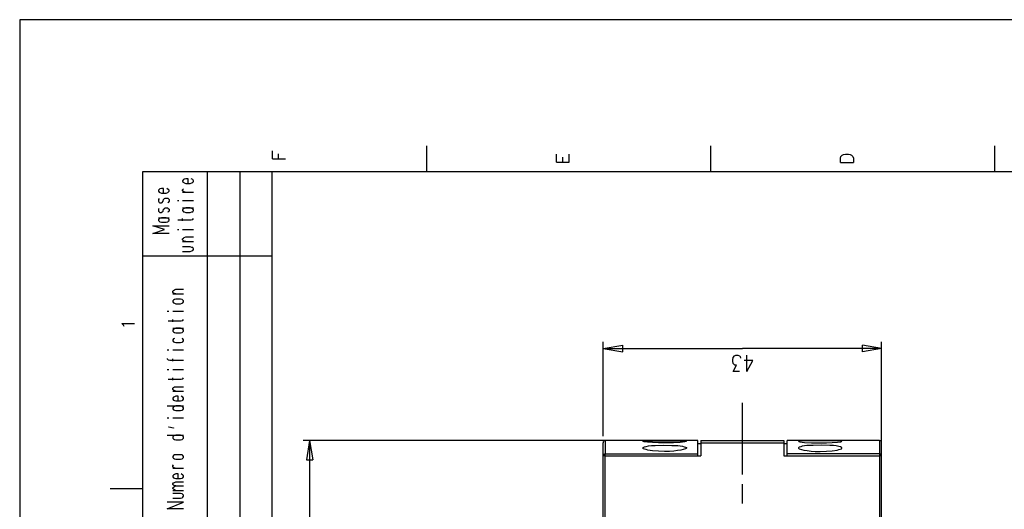
# Model space of a CAD drawing. Extents: x 0 to 297, y 0 to 420.
# Drawn here: x 0 to 152, y 345 to 420 of the extents above; entities that cross this region are included whole.
import ezdxf

# ---------------------------------------------------------------- set-up
doc = ezdxf.new("R2010")
doc.units = 0
doc.header["$MEASUREMENT"] = 0
doc.layers.add('CALQUE_1', color=160, linetype='Continuous')

# ---------------------------------------------------------------- blocks, each defined once
blk = doc.blocks.new('AI9-BLK1')
at = {"layer": 'CALQUE_1', "color": 7}
blk.add_lwpolyline([(-148.5, -209.99), (148.5, -209.99), (148.5, 209.99), (-148.5, 209.99)], close=True, dxfattribs=at)

msp = doc.modelspace()

# ---------------------------------------------------------------- linework, layer by layer
at = {"layer": 'CALQUE_1', "color": 254}
for p, q in [((39.03, 398.67), (39.03, 399.9)), ((62.82, 400.66), (62.82, 396.64)), ((106.63, 400.66), (106.63, 396.64)), ((150.49, 400.66), (150.49, 396.64)), ((39.03, 398.67), (41.02, 398.67)), ((39.96, 398.67), (39.96, 399.43)), ((82.84, 398.16), (82.84, 399.39)), ((83.82, 398.16), (83.82, 398.92)), ((84.83, 398.16), (84.83, 399.39)), ((126.7, 398.75), (126.78, 399.01)), ((126.7, 398.08), (126.7, 398.75)), ((126.78, 399.01), (126.95, 399.22)), ((126.95, 399.22), (127.16, 399.3)), ((127.16, 399.3), (127.46, 399.39)), ((127.46, 399.39), (127.93, 399.39)), ((127.93, 399.39), (128.22, 399.3)), ((128.22, 399.3), (128.39, 399.22)), ((128.39, 399.22), (128.6, 399.01)), ((128.6, 399.01), (128.69, 398.75)), ((128.69, 398.75), (128.69, 398.08)), ((82.84, 398.16), (84.83, 398.16)), ((126.7, 398.08), (128.69, 398.08)), ((25.27, 395.45), (25.15, 395.28)), ((25.15, 395.28), (25.15, 395.15)), ((25.4, 395.54), (25.27, 395.45)), ((25.65, 395.58), (25.4, 395.54)), ((25.99, 395.58), (25.65, 395.58)), ((25.99, 394.86), (25.99, 395.58)), ((26.71, 395.45), (26.46, 395.58)), ((26.84, 395.28), (26.71, 395.45)), ((26.84, 395.15), (26.84, 395.28)), ((33.99, 396.64), (33.99, 257.32)), ((38.99, 248.64), (38.99, 396.64)), ((21.55, 393.93), (21.42, 393.8)), ((21.42, 393.8), (21.42, 393.67)), ((21.42, 393.67), (21.55, 393.5)), ((21.63, 394.01), (21.55, 393.93)), ((21.89, 394.1), (21.63, 394.01)), ((22.22, 394.1), (21.89, 394.1)), ((22.22, 393.38), (22.22, 394.1)), ((22.94, 393.93), (22.73, 394.1)), ((23.07, 393.8), (22.94, 393.93)), ((22.94, 393.5), (23.07, 393.67)), ((23.07, 393.67), (23.07, 393.8)), ((25.15, 395.15), (25.27, 395.03)), ((25.15, 393.88), (25.27, 394.01)), ((25.15, 393.71), (25.15, 393.88)), ((25.27, 393.59), (25.15, 393.71)), ((25.27, 395.03), (25.4, 394.94)), ((25.4, 394.94), (25.65, 394.86)), ((25.65, 394.86), (26.33, 394.86)), ((26.33, 394.86), (26.58, 394.94)), ((26.58, 394.94), (26.71, 395.03)), ((26.71, 395.03), (26.84, 395.15)), ((21.55, 392.53), (21.42, 392.36)), ((21.42, 392.36), (21.42, 392.11)), ((21.55, 393.5), (21.63, 393.46)), ((21.63, 393.46), (21.89, 393.38)), ((21.89, 393.38), (22.6, 393.38)), ((22.14, 392.11), (22.22, 392.36)), ((22.22, 392.36), (22.35, 392.53)), ((22.35, 392.53), (22.48, 392.57)), ((22.48, 392.57), (22.86, 392.57)), ((22.6, 393.38), (22.86, 393.46)), ((22.86, 393.46), (22.94, 393.5)), ((22.86, 392.57), (22.94, 392.53)), ((22.94, 392.53), (23.07, 392.36)), ((23.07, 392.36), (23.07, 392.11)), ((24.34, 392.23), (24.55, 392.23)), ((25.15, 393.5), (26.84, 393.5)), ((25.15, 392.23), (26.84, 392.23)), ((25.53, 393.5), (25.27, 393.59)), ((21.42, 392.11), (21.55, 391.94)), ((21.55, 391.01), (21.42, 390.88)), ((21.42, 390.88), (21.42, 390.58)), ((21.55, 391.94), (21.63, 391.85)), ((21.63, 391.85), (21.89, 391.85)), ((21.89, 391.85), (22.01, 391.94)), ((22.01, 391.94), (22.14, 392.11)), ((22.14, 390.58), (22.22, 390.88)), ((22.22, 390.88), (22.35, 391.01)), ((22.35, 391.01), (22.48, 391.09)), ((22.48, 391.09), (22.86, 391.09)), ((22.94, 391.94), (22.86, 391.85)), ((22.86, 391.09), (22.94, 391.01)), ((23.07, 392.11), (22.94, 391.94)), ((22.94, 391.01), (23.07, 390.88)), ((23.07, 390.88), (23.07, 390.58)), ((25.15, 391.09), (26.84, 391.09)), ((25.27, 390.96), (25.15, 390.79)), ((25.15, 390.79), (25.15, 390.67)), ((25.15, 390.67), (25.27, 390.5)), ((25.4, 391.01), (25.27, 390.96)), ((25.65, 391.09), (25.4, 391.01)), ((26.33, 391.09), (25.65, 391.09)), ((26.58, 391.01), (26.33, 391.09)), ((26.71, 390.96), (26.58, 391.01)), ((26.84, 390.79), (26.71, 390.96)), ((26.71, 390.5), (26.84, 390.67)), ((26.84, 390.67), (26.84, 390.79)), ((21.42, 390.58), (21.55, 390.46)), ((21.42, 389.57), (23.07, 389.57)), ((21.55, 389.44), (21.42, 389.31)), ((21.42, 389.31), (21.42, 389.14)), ((21.42, 389.14), (21.55, 389.02)), ((21.55, 390.46), (21.63, 390.37)), ((21.63, 389.52), (21.55, 389.44)), ((21.63, 390.37), (21.89, 390.37)), ((21.89, 389.57), (21.63, 389.52)), ((21.89, 390.37), (22.01, 390.46)), ((22.6, 389.57), (21.89, 389.57)), ((22.01, 390.46), (22.14, 390.58)), ((22.86, 389.52), (22.6, 389.57)), ((22.94, 390.46), (22.86, 390.37)), ((22.94, 389.44), (22.86, 389.52)), ((23.07, 390.58), (22.94, 390.46)), ((23.07, 389.31), (22.94, 389.44)), ((22.94, 389.02), (23.07, 389.14)), ((23.07, 389.14), (23.07, 389.31)), ((24.43, 389.23), (26.46, 389.23)), ((25.15, 389.1), (25.15, 389.44)), ((25.27, 390.5), (25.4, 390.46)), ((25.4, 390.46), (25.65, 390.37)), ((25.65, 390.37), (26.33, 390.37)), ((26.33, 390.37), (26.58, 390.46)), ((26.46, 389.23), (26.71, 389.31)), ((26.58, 390.46), (26.71, 390.5)), ((26.71, 389.31), (26.84, 389.44)), ((22.35, 387.75), (20.57, 388.3)), ((20.57, 388.3), (23.07, 388.3)), ((20.57, 387.15), (22.35, 387.75)), ((21.55, 389.02), (21.63, 388.93)), ((21.63, 388.93), (21.89, 388.89)), ((21.89, 388.89), (22.6, 388.89)), ((22.6, 388.89), (22.86, 388.93)), ((22.86, 388.93), (22.94, 389.02)), ((24.34, 387.75), (24.55, 387.75)), ((25.15, 387.75), (26.84, 387.75)), ((23.07, 387.15), (20.57, 387.15)), ((25.15, 386.31), (25.27, 386.43)), ((25.15, 386.14), (25.15, 386.31)), ((25.27, 386.01), (25.15, 386.14)), ((25.27, 386.43), (25.4, 386.52)), ((25.4, 386.52), (25.65, 386.6)), ((25.65, 386.6), (26.84, 386.6)), ((25.15, 385.88), (26.84, 385.88)), ((26.33, 385.08), (25.15, 385.08)), ((25.4, 385.93), (25.27, 386.01)), ((25.65, 385.88), (25.4, 385.93)), ((26.58, 384.99), (26.33, 385.08)), ((26.71, 384.95), (26.58, 384.99)), ((26.84, 384.78), (26.71, 384.95)), ((26.71, 384.53), (26.84, 384.66)), ((26.84, 384.66), (26.84, 384.78)), ((25.15, 384.36), (26.33, 384.36)), ((26.33, 384.36), (26.58, 384.44)), ((26.58, 384.44), (26.71, 384.53)), ((23.88, 378.43), (24.09, 378.52)), ((24.09, 378.52), (25.31, 378.52)), ((23.62, 378.22), (23.75, 378.35)), ((23.62, 378.09), (23.62, 378.22)), ((23.75, 377.93), (23.62, 378.09)), ((23.62, 377.8), (25.31, 377.8)), ((23.75, 378.35), (23.88, 378.43)), ((23.88, 377.88), (23.75, 377.93)), ((23.88, 376.95), (23.75, 376.87)), ((24.09, 377.8), (23.88, 377.88)), ((24.09, 376.99), (23.88, 376.95)), ((24.81, 376.99), (24.09, 376.99)), ((25.06, 376.95), (24.81, 376.99)), ((25.19, 376.87), (25.06, 376.95)), ((23.75, 376.87), (23.62, 376.74)), ((23.62, 376.74), (23.62, 376.57)), ((23.62, 376.57), (23.75, 376.44)), ((23.75, 376.44), (23.88, 376.36)), ((23.88, 376.36), (24.09, 376.27)), ((24.09, 376.27), (24.81, 376.27)), ((24.81, 376.27), (25.06, 376.36)), ((25.06, 376.36), (25.19, 376.44)), ((25.31, 376.74), (25.19, 376.87)), ((25.19, 376.44), (25.31, 376.57)), ((25.31, 376.57), (25.31, 376.74)), ((22.77, 375.13), (23.03, 375.13)), ((23.62, 375.13), (25.31, 375.13)), ((16, 372.97), (15.75, 373.23)), ((15.75, 373.23), (17.74, 373.23)), ((16.13, 372.76), (16, 372.97)), ((22.9, 373.65), (24.93, 373.65)), ((23.62, 373.52), (23.62, 373.86)), ((23.62, 372.51), (25.31, 372.51)), ((23.75, 372.38), (23.62, 372.21)), ((23.88, 372.42), (23.75, 372.38)), ((24.09, 372.51), (23.88, 372.42)), ((24.81, 372.51), (24.09, 372.51)), ((25.06, 372.42), (24.81, 372.51)), ((24.93, 373.65), (25.19, 373.73)), ((25.19, 372.38), (25.06, 372.42)), ((25.19, 373.73), (25.31, 373.86)), ((25.31, 372.21), (25.19, 372.38)), ((23.62, 372.21), (23.62, 372.08)), ((23.62, 372.08), (23.75, 371.96)), ((23.75, 371.96), (23.88, 371.87)), ((23.88, 370.94), (23.75, 370.86)), ((23.88, 371.87), (24.09, 371.79)), ((24.09, 371.79), (24.81, 371.79)), ((24.81, 371.79), (25.06, 371.87)), ((25.06, 371.87), (25.19, 371.96)), ((25.19, 370.86), (25.06, 370.94)), ((25.19, 371.96), (25.31, 372.08)), ((25.31, 372.08), (25.31, 372.21)), ((23.75, 370.86), (23.62, 370.73)), ((23.62, 370.73), (23.62, 370.56)), ((23.62, 370.56), (23.75, 370.43)), ((23.75, 370.43), (23.88, 370.35)), ((23.88, 370.35), (24.09, 370.31)), ((24.09, 370.31), (24.81, 370.31)), ((24.81, 370.31), (25.06, 370.35)), ((25.06, 370.35), (25.19, 370.43)), ((25.31, 370.73), (25.19, 370.86)), ((25.19, 370.43), (25.31, 370.56)), ((25.31, 370.56), (25.31, 370.73)), ((22.77, 369.16), (23.03, 369.16)), ((22.77, 367.85), (22.77, 367.81)), ((23.62, 369.16), (25.31, 369.16)), ((22.77, 367.81), (22.9, 367.64)), ((22.9, 367.64), (23.16, 367.6)), ((23.16, 367.6), (25.31, 367.6)), ((23.62, 367.43), (23.62, 367.81)), ((22.77, 366.16), (23.03, 366.16)), ((23.62, 366.16), (25.31, 366.16)), ((23.62, 364.51), (23.62, 364.84)), ((25.19, 364.72), (25.31, 364.84)), ((22.9, 364.63), (24.93, 364.63)), ((23.62, 363.24), (23.75, 363.36)), ((23.75, 363.36), (23.88, 363.45)), ((23.88, 363.45), (24.09, 363.49)), ((24.09, 363.49), (25.31, 363.49)), ((24.93, 364.63), (25.19, 364.72)), ((23.62, 363.07), (23.62, 363.24)), ((23.75, 362.94), (23.62, 363.07)), ((23.62, 362.81), (25.31, 362.81)), ((23.75, 361.88), (23.62, 361.71)), ((23.88, 362.86), (23.75, 362.94)), ((23.88, 361.92), (23.75, 361.88)), ((24.09, 362.81), (23.88, 362.86)), ((24.09, 362.01), (23.88, 361.92)), ((24.47, 362.01), (24.09, 362.01)), ((24.47, 361.29), (24.47, 362.01)), ((25.19, 361.88), (24.93, 362.01)), ((25.31, 361.71), (25.19, 361.88)), ((22.77, 360.53), (25.31, 360.53)), ((23.62, 361.71), (23.62, 361.59)), ((23.62, 361.59), (23.75, 361.42)), ((23.75, 360.36), (23.62, 360.23)), ((23.62, 360.23), (23.62, 360.06)), ((23.75, 361.42), (23.88, 361.37)), ((23.88, 360.44), (23.75, 360.36)), ((23.88, 361.37), (24.09, 361.29)), ((24.09, 360.53), (23.88, 360.44)), ((24.09, 361.29), (24.81, 361.29)), ((24.81, 360.53), (24.09, 360.53)), ((24.81, 361.29), (25.06, 361.37)), ((25.06, 360.44), (24.81, 360.53)), ((25.06, 361.37), (25.19, 361.42)), ((25.19, 360.36), (25.06, 360.44)), ((25.19, 361.42), (25.31, 361.59)), ((25.31, 360.23), (25.19, 360.36)), ((25.31, 361.59), (25.31, 361.71)), ((25.31, 360.06), (25.31, 360.23)), ((23.62, 360.06), (23.75, 359.93)), ((23.75, 359.93), (23.88, 359.85)), ((23.88, 359.85), (24.09, 359.81)), ((24.09, 359.81), (24.81, 359.81)), ((24.81, 359.81), (25.06, 359.85)), ((25.06, 359.85), (25.19, 359.93)), ((25.19, 359.93), (25.31, 360.06)), ((22.77, 358.66), (23.03, 358.66)), ((23.03, 357.23), (23.03, 357.31)), ((23.03, 357.31), (23.75, 357.14)), ((23.75, 357.1), (23.03, 357.23)), ((23.62, 358.66), (25.31, 358.66)), ((22.77, 356), (25.31, 356)), ((23.75, 355.87), (23.62, 355.74)), ((23.62, 355.74), (23.62, 355.57)), ((23.75, 357.14), (23.75, 357.1)), ((23.88, 355.96), (23.75, 355.87)), ((24.09, 356), (23.88, 355.96)), ((24.81, 356), (24.09, 356)), ((25.06, 355.96), (24.81, 356)), ((25.19, 355.87), (25.06, 355.96)), ((25.31, 355.74), (25.19, 355.87)), ((25.31, 355.57), (25.31, 355.74)), ((23.62, 355.57), (23.75, 355.45)), ((23.75, 355.45), (23.88, 355.36)), ((23.88, 355.36), (24.09, 355.28)), ((24.09, 355.28), (24.81, 355.28)), ((24.81, 355.28), (25.06, 355.36)), ((25.06, 355.36), (25.19, 355.45)), ((25.19, 355.45), (25.31, 355.57)), ((23.75, 352.86), (23.62, 352.74)), ((23.62, 352.74), (23.62, 352.57)), ((23.88, 352.95), (23.75, 352.86)), ((24.09, 352.99), (23.88, 352.95)), ((24.81, 352.99), (24.09, 352.99)), ((25.06, 352.95), (24.81, 352.99)), ((25.19, 352.86), (25.06, 352.95)), ((25.31, 352.74), (25.19, 352.86)), ((25.31, 352.57), (25.31, 352.74)), ((23.62, 352.57), (23.75, 352.44)), ((23.62, 351.3), (23.75, 351.43)), ((23.62, 351.17), (23.62, 351.3)), ((23.75, 351), (23.62, 351.17)), ((23.75, 352.44), (23.88, 352.36)), ((23.88, 352.36), (24.09, 352.31)), ((24.09, 352.31), (24.81, 352.31)), ((24.81, 352.31), (25.06, 352.36)), ((25.06, 352.36), (25.19, 352.44)), ((25.19, 352.44), (25.31, 352.57)), ((23.62, 350.92), (25.31, 350.92)), ((23.75, 349.86), (23.62, 349.73)), ((23.62, 349.73), (23.62, 349.56)), ((24, 350.92), (23.75, 351)), ((23.88, 349.94), (23.75, 349.86)), ((24.09, 350.03), (23.88, 349.94)), ((24.47, 350.03), (24.09, 350.03)), ((24.47, 349.31), (24.47, 350.03)), ((25.19, 349.86), (24.93, 350.03)), ((25.31, 349.73), (25.19, 349.86)), ((25.31, 349.56), (25.31, 349.73)), ((23.62, 349.56), (23.75, 349.44)), ((23.62, 348.5), (23.75, 348.63)), ((23.62, 348.42), (23.62, 348.5)), ((23.75, 348.29), (23.62, 348.42)), ((23.75, 349.44), (23.88, 349.35)), ((23.75, 348.63), (23.88, 348.72)), ((23.88, 348.21), (23.75, 348.29)), ((23.75, 348), (23.88, 348.08)), ((23.88, 349.35), (24.09, 349.31)), ((23.88, 348.72), (24.09, 348.8)), ((24.09, 348.17), (23.88, 348.21)), ((23.88, 348.08), (24.09, 348.17)), ((24.09, 349.31), (24.81, 349.31)), ((24.09, 348.8), (25.31, 348.8)), ((24.09, 348.17), (25.31, 348.17)), ((24.81, 349.31), (25.06, 349.35)), ((25.06, 349.35), (25.19, 349.44)), ((25.19, 349.44), (25.31, 349.56)), ((18.96, 347.74), (13.97, 347.74)), ((23.62, 347.87), (23.75, 348)), ((23.62, 347.79), (23.62, 347.87)), ((23.75, 347.66), (23.62, 347.79)), ((23.62, 347.49), (25.31, 347.49)), ((24.81, 347.02), (23.62, 347.02)), ((23.88, 347.57), (23.75, 347.66)), ((24.09, 347.49), (23.88, 347.57)), ((25.06, 346.94), (24.81, 347.02)), ((25.19, 346.85), (25.06, 346.94)), ((25.31, 346.73), (25.19, 346.85)), ((25.19, 346.43), (25.31, 346.6)), ((25.31, 346.6), (25.31, 346.73)), ((22.77, 344.65), (25.31, 345.67)), ((25.31, 345.67), (22.77, 345.67)), ((23.62, 346.3), (24.81, 346.3)), ((24.81, 346.3), (25.06, 346.35)), ((25.06, 346.35), (25.19, 346.43)), ((25.31, 344.65), (22.77, 344.65))]:
    msp.add_line(p, q, dxfattribs=at)
at = {"layer": 'CALQUE_1', "color": 253}
for p, q in [((281.97, 396.64), (18.96, 396.64)), ((18.96, 396.64), (18.96, 19.63)), ((29, 216.64), (29, 396.64)), ((38.99, 383.64), (18.96, 383.64))]:
    msp.add_line(p, q, dxfattribs=at)
at = {"layer": 'CALQUE_1', "color": 7}
for p, q in [((90.08, 355.87), (90.08, 370.39)), ((90.08, 369.37), (93.09, 369.88)), ((90.08, 369.37), (111.59, 369.37)), ((90.08, 369.37), (93.09, 368.87)), ((93.09, 368.87), (93.09, 369.88)), ((133.05, 369.37), (111.59, 369.37)), ((133.05, 369.37), (130.09, 369.88)), ((130.09, 368.87), (130.09, 369.88)), ((133.05, 369.37), (130.09, 368.87)), ((133.05, 353.8), (133.05, 370.39)), ((110.06, 367.64), (110.15, 368.02)), ((110.15, 368.02), (110.32, 368.27)), ((110.32, 368.27), (110.57, 368.36)), ((110.57, 368.36), (110.87, 368.36)), ((110.87, 368.36), (111.12, 368.27)), ((111.12, 368.27), (111.21, 368.15)), ((111.21, 368.15), (111.29, 367.89)), ((112.26, 365.86), (112.26, 368.36)), ((110.06, 367.43), (110.06, 367.64)), ((110.15, 367.05), (110.06, 367.43)), ((110.23, 366.96), (110.15, 367.05)), ((110.15, 365.86), (110.65, 366.83)), ((110.4, 366.83), (110.23, 366.96)), ((110.65, 366.83), (110.4, 366.83)), ((113.19, 367.55), (111.84, 367.55)), ((112.26, 365.86), (113.19, 367.55)), ((111.12, 365.86), (110.15, 365.86)), ((111.59, 349.94), (111.59, 360.99)), ((104.18, 355.19), (43.77, 355.19)), ((44.74, 355.19), (44.28, 352.19)), ((44.74, 355.19), (44.74, 300.08)), ((44.74, 355.19), (45.25, 352.19)), ((90.08, 352.82), (90.08, 354.85)), ((90.38, 355.19), (90.38, 353.12)), ((104.69, 355.19), (90.38, 355.19)), ((104.69, 353.12), (104.69, 355.19)), ((105.15, 354.69), (104.69, 354.69)), ((105.15, 355.19), (117.98, 355.19)), ((105.15, 355.19), (105.15, 354.85)), ((105.15, 354.85), (105.15, 352.82)), ((105.15, 354.85), (117.98, 354.85)), ((117.98, 355.19), (117.98, 354.85)), ((117.98, 354.85), (117.98, 352.82)), ((118.49, 354.69), (117.98, 354.69)), ((118.49, 353.12), (118.49, 355.19)), ((132.75, 355.19), (118.49, 355.19)), ((132.75, 355.19), (132.75, 353.12)), ((133.05, 352.82), (133.05, 354.85)), ((90.08, 327.8), (90.08, 352.82)), ((90.38, 352.82), (90.08, 352.82)), ((90.38, 353.12), (104.69, 353.12)), ((90.38, 352.82), (90.38, 353.12)), ((90.38, 352.82), (104.69, 352.82)), ((90.38, 327.8), (90.38, 352.82)), ((104.69, 352.82), (104.69, 353.12)), ((104.69, 352.82), (105.15, 352.82)), ((117.98, 352.82), (118.49, 352.82)), ((118.49, 352.82), (118.49, 353.12)), ((132.75, 353.12), (118.49, 353.12)), ((118.49, 352.82), (132.75, 352.82)), ((132.75, 353.12), (132.75, 352.82)), ((133.05, 352.82), (132.75, 352.82)), ((132.75, 352.82), (132.75, 327.8)), ((133.05, 327.8), (133.05, 352.82)), ((44.28, 352.19), (45.25, 352.19)), ((111.59, 345.46), (111.59, 348.46))]:
    msp.add_line(p, q, dxfattribs=at)
for points in [[(90.38, 355.19), (90.34, 355.19), (90.25, 355.15), (90.17, 355.11), (90.12, 355.02), (90.08, 354.98), (90.08, 354.85)], [(99.56, 354.85), (98.59, 354.85), (97.7, 354.9), (96.9, 354.94), (96.39, 354.98), (96.26, 355.02), (96.22, 355.07), (96.3, 355.07), (96.47, 355.11), (97.11, 355.15), (101.85, 355.15), (102.65, 355.11), (102.82, 355.07), (102.91, 355.07), (102.87, 355.02), (102.7, 354.98), (101.98, 354.9), (100.92, 354.85), (99.56, 354.85)], [(99.56, 353.5), (98.59, 353.54), (97.7, 353.58), (96.98, 353.71), (96.69, 353.8), (96.47, 353.84), (96.26, 353.92), (96.22, 354.01), (96.22, 354.09), (96.26, 354.13), (96.43, 354.22), (96.69, 354.26), (97.07, 354.35), (97.53, 354.39), (98.08, 354.43), (99.35, 354.47), (100.66, 354.43), (101.6, 354.39), (102.32, 354.3), (102.57, 354.22), (102.78, 354.18), (102.91, 354.09), (102.91, 354.01), (102.87, 353.97), (102.78, 353.88), (102.44, 353.8), (102.06, 353.67), (101.55, 353.63), (101, 353.54), (100.33, 353.5), (99.56, 353.5)], [(123.57, 354.85), (124.54, 354.85), (125.43, 354.9), (126.23, 354.94), (126.74, 354.98), (126.87, 355.02), (126.91, 355.07), (126.83, 355.07), (126.66, 355.11), (126.02, 355.15), (121.28, 355.15), (120.48, 355.11), (120.31, 355.07), (120.22, 355.07), (120.26, 355.02), (120.43, 354.98), (121.15, 354.9), (122.25, 354.85), (123.57, 354.85)], [(123.57, 353.5), (124.54, 353.54), (125.43, 353.58), (126.19, 353.71), (126.44, 353.8), (126.66, 353.84), (126.87, 353.92), (126.91, 354.01), (126.91, 354.09), (126.87, 354.13), (126.7, 354.22), (126.44, 354.26), (126.06, 354.35), (125.6, 354.39), (125.05, 354.43), (123.78, 354.47), (122.47, 354.43), (121.53, 354.39), (120.81, 354.3), (120.56, 354.22), (120.35, 354.18), (120.26, 354.09), (120.22, 354.05), (120.22, 354.01), (120.26, 353.97), (120.35, 353.88), (120.69, 353.8), (121.07, 353.67), (121.58, 353.63), (122.17, 353.54), (122.8, 353.5), (123.57, 353.5)], [(133.05, 354.85), (133.05, 354.98), (133.01, 355.07), (132.92, 355.11), (132.84, 355.15), (132.75, 355.19)], [(90.38, 353.12), (90.34, 353.08), (90.25, 353.08), (90.21, 353.03), (90.17, 353.03), (90.12, 352.99), (90.08, 352.95), (90.08, 352.82)], [(133.05, 352.82), (133.05, 352.95), (133.01, 352.99), (132.96, 353.03), (132.92, 353.03), (132.88, 353.08), (132.79, 353.08), (132.75, 353.12)]]:
    msp.add_lwpolyline(points, dxfattribs=at)

# ---------------------------------------------------------------- block references
msp.add_blockref('AI9-BLK1', (148.5, 210.14), dxfattribs=at)

doc.saveas('drawing.dxf')
